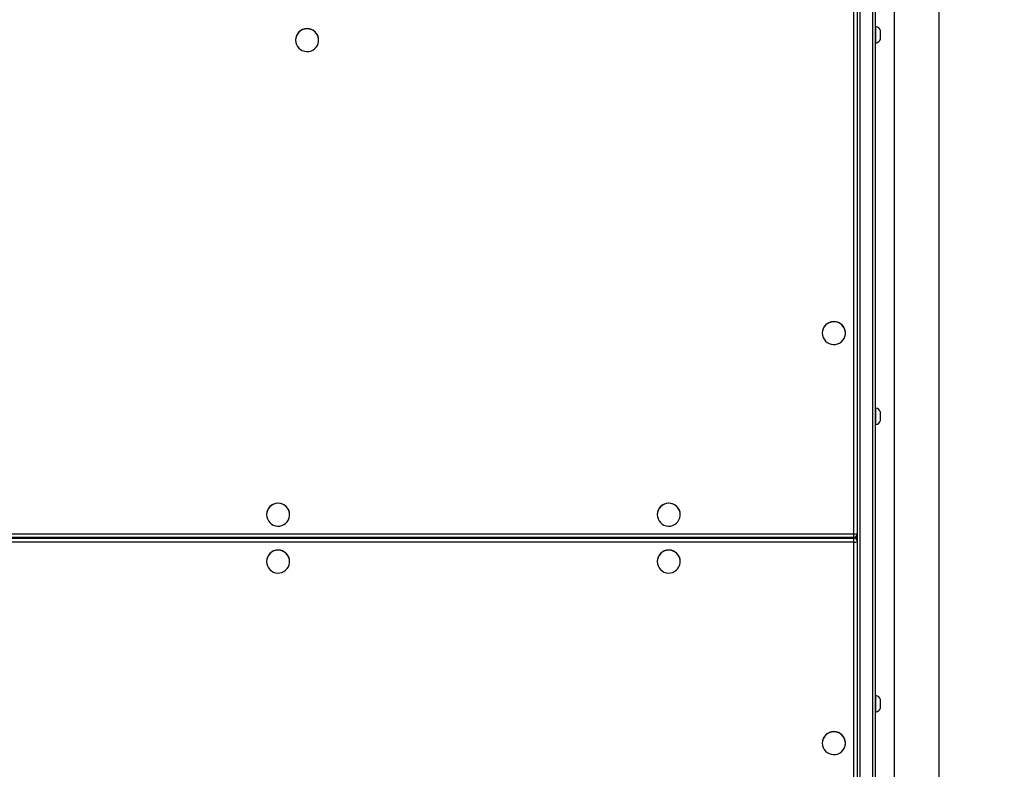
# Model space of a CAD drawing. Units: millimetres. Extents: x 2185 to 5032, y 505 to 1577.
# Drawn here: x 3016 to 3099, y 824 to 887 of the extents above; entities that cross this region are included whole.
import ezdxf

# ---------------------------------------------------------------- set-up
doc = ezdxf.new("R2010")
doc.units = ezdxf.units.MM
doc.header["$PDSIZE"] = -1
for name, color, linetype in [('VP-DIM', 7, 'Continuous'), ('VP-EQ', 192, 'Continuous'), ('VP-HIC', 6, 'Continuous')]:
    doc.layers.add(name, color=color, linetype=linetype)
doc.dimstyles.get("Standard").update_dxf_attribs({"dimtxt": 14, "dimasz": 20, "dimexe": 20, "dimexo": 50, "dimgap": 20, "dimtad": 0, "dimdec": 0, "dimzin": 0, "dimdsep": 46, "dimtxsty": 'Standard', "dimcen": -0.09, "dimadec": 0, "dimazin": 0, "dimtfac": 1, "dimtdec": 4, "dimtofl": 0, "dimtmove": 0, "dimatfit": 3, "dimfxl": 70, "dimfxlon": 1, "dimtolj": 1, "dimtzin": 0, "dimarcsym": 0})

# ---------------------------------------------------------------- blocks, each defined once
blk = doc.blocks.new('*D55')
at = {"layer": 'Defpoints', "color": 0}
for p in [(2977.756, 1232.142), (2945.097, 657.205), (3570.121, 657.205)]:
    blk.add_point(p, dxfattribs=at)
at = {"layer": 'VP-DIM', "color": 0, "lineweight": -2}
for p, q in [((3500.121, 1232.142), (3590.121, 1232.142)), ((3570.121, 1212.142), (3570.121, 982.173)), ((3570.121, 677.205), (3570.121, 907.173)), ((3500.121, 657.205), (3590.121, 657.205))]:
    blk.add_line(p, q, dxfattribs=at)
at = {"layer": 'VP-DIM', "color": 0}
for points in [[(3573.455, 1212.142), (3566.788, 1212.142), (3570.121, 1232.142)], [(3566.788, 677.205), (3573.455, 677.205), (3570.121, 657.205)]]:
    blk.add_solid(points, dxfattribs=at)
at = {"layer": 'VP-DIM', "color": 0, "insert": (3570.121, 944.673), "char_height": 14, "attachment_point": 5, "rotation": 90}
blk.add_mtext('\\A1;580', dxfattribs=at)
blk = doc.blocks.new('*D56')
at = {"layer": 'Defpoints', "color": 0}
for p in [(3276.847, 1400.037), (3017.684, 504.708), (3667.265, 504.708)]:
    blk.add_point(p, dxfattribs=at)
at = {"layer": 'VP-DIM', "color": 0, "lineweight": -2}
for p, q in [((3597.265, 1400.037), (3687.265, 1400.037)), ((3667.265, 1380.037), (3667.265, 987.024)), ((3667.265, 524.708), (3667.265, 909.691)), ((3597.265, 504.708), (3687.265, 504.708))]:
    blk.add_line(p, q, dxfattribs=at)
at = {"layer": 'VP-DIM', "color": 0}
for points in [[(3670.599, 1380.037), (3663.932, 1380.037), (3667.265, 1400.037)], [(3663.932, 524.708), (3670.599, 524.708), (3667.265, 504.708)]]:
    blk.add_solid(points, dxfattribs=at)
at = {"layer": 'VP-DIM', "color": 0, "insert": (3667.265, 948.357), "char_height": 14, "attachment_point": 5, "rotation": 90}
blk.add_mtext('\\A1;895', dxfattribs=at)
blk = doc.blocks.new('WD1505')
at = {"layer": 'VP-EQ', "color": 8, "linetype": 'Continuous', "lineweight": 25}
for p, q in [((3086.547, 843.889), (3086.547, 925.16)), ((3086.547, 843.631), (3086.547, 843.889)), ((3086.547, 843.563), (3086.547, 843.565)), ((3086.547, 798.386), (3086.547, 843.196))]:
    blk.add_line(p, q, dxfattribs=at)
at = {"layer": 'VP-EQ', "color": 7, "linetype": 'Continuous', "lineweight": 25}
for p, q in [((3089.947, 923.355), (3089.947, 785.155)), ((3093.747, 785.155), (3093.747, 923.355)), ((3086.847, 786.929), (3086.847, 922.384)), ((3087.047, 922.356), (3087.047, 786.901)), ((3088.147, 786.901), (3088.147, 922.356)), ((3088.347, 922.384), (3088.347, 786.929)), ((3088.397, 886.78), (3088.347, 886.78)), ((3088.397, 885.983), (3088.397, 886.78)), ((3088.397, 885.38), (3088.397, 885.983)), ((3088.787, 886.031), (3088.787, 886.43)), ((3088.787, 885.73), (3088.787, 886.031)), ((3039.372, 885.629), (3039.372, 885.621)), ((3041.322, 885.621), (3041.322, 885.629)), ((3088.347, 885.38), (3088.397, 885.38)), ((3083.872, 860.872), (3083.872, 860.864)), ((3085.822, 860.864), (3085.822, 860.872)), ((3088.397, 854.535), (3088.347, 854.535)), ((3088.397, 853.737), (3088.397, 854.535)), ((3088.397, 853.135), (3088.397, 853.737)), ((3088.787, 853.786), (3088.787, 854.185)), ((3088.787, 853.485), (3088.787, 853.786)), ((3088.347, 853.135), (3088.397, 853.135)), ((3036.922, 845.523), (3036.922, 845.515)), ((3038.872, 845.515), (3038.872, 845.523)), ((3069.922, 845.523), (3069.922, 845.515)), ((3071.872, 845.515), (3071.872, 845.523)), ((2949.147, 843.889), (3086.547, 843.889)), ((2949.147, 843.631), (3086.547, 843.631)), ((3086.547, 843.565), (2949.147, 843.565)), ((3086.547, 843.563), (2949.147, 843.563)), ((2949.147, 843.535), (3086.547, 843.535)), ((3086.547, 843.535), (3086.547, 843.563)), ((3086.547, 843.196), (3086.547, 843.535)), ((3086.745, 843.706), (3086.843, 843.706)), ((3086.547, 843.196), (2949.147, 843.196)), ((3036.922, 841.562), (3036.922, 841.554)), ((3038.872, 841.554), (3038.872, 841.562)), ((3069.922, 841.562), (3069.922, 841.554)), ((3071.872, 841.554), (3071.872, 841.562)), ((3088.397, 830.236), (3088.347, 830.236)), ((3088.397, 829.438), (3088.397, 830.236)), ((3088.397, 828.836), (3088.397, 829.438)), ((3088.787, 829.487), (3088.787, 829.886)), ((3088.787, 829.186), (3088.787, 829.487)), ((3088.347, 828.836), (3088.397, 828.836)), ((3083.872, 826.213), (3083.872, 826.204)), ((3085.822, 826.204), (3085.822, 826.213))]:
    blk.add_line(p, q, dxfattribs=at)
at = {"layer": 'VP-EQ', "color": 7, "linetype": 'Continuous', "lineweight": 25, "flags": 128}
for points in [[(3039.372, 885.621), (3039.389, 885.438), (3039.442, 885.262), (3039.526, 885.099), (3039.641, 884.954), (3039.781, 884.834), (3039.942, 884.742), (3040.117, 884.682), (3040.3, 884.656), (3040.485, 884.665), (3040.666, 884.708), (3040.834, 884.784), (3040.985, 884.891), (3041.113, 885.024), (3041.213, 885.178), (3041.282, 885.349), (3041.317, 885.529), (3041.317, 885.712), (3041.282, 885.893), (3041.213, 886.063), (3041.113, 886.217), (3040.985, 886.35), (3040.834, 886.457), (3040.666, 886.533), (3040.485, 886.576), (3040.3, 886.585), (3040.117, 886.559), (3039.942, 886.499), (3039.781, 886.407), (3039.641, 886.287), (3039.526, 886.143), (3039.442, 885.979), (3039.389, 885.803), (3039.372, 885.621)], [(3083.872, 860.864), (3083.889, 860.681), (3083.942, 860.505), (3084.026, 860.342), (3084.141, 860.198), (3084.281, 860.077), (3084.442, 859.986), (3084.617, 859.926), (3084.8, 859.899), (3084.985, 859.908), (3085.166, 859.951), (3085.334, 860.028), (3085.485, 860.134), (3085.613, 860.267), (3085.713, 860.421), (3085.782, 860.592), (3085.817, 860.772), (3085.817, 860.956), (3085.782, 861.136), (3085.713, 861.306), (3085.613, 861.461), (3085.485, 861.594), (3085.334, 861.7), (3085.166, 861.776), (3084.985, 861.82), (3084.8, 861.828), (3084.617, 861.802), (3084.442, 861.742), (3084.281, 861.65), (3084.141, 861.53), (3084.026, 861.386), (3083.942, 861.223), (3083.889, 861.047), (3083.872, 860.864)], [(3036.922, 845.515), (3036.939, 845.332), (3036.992, 845.156), (3037.076, 844.993), (3037.191, 844.848), (3037.331, 844.728), (3037.492, 844.636), (3037.667, 844.576), (3037.85, 844.55), (3038.035, 844.559), (3038.216, 844.602), (3038.384, 844.679), (3038.535, 844.785), (3038.663, 844.918), (3038.763, 845.072), (3038.832, 845.243), (3038.867, 845.423), (3038.867, 845.606), (3038.832, 845.787), (3038.763, 845.957), (3038.663, 846.112), (3038.535, 846.244), (3038.384, 846.351), (3038.216, 846.427), (3038.035, 846.47), (3037.85, 846.479), (3037.667, 846.453), (3037.492, 846.393), (3037.331, 846.301), (3037.191, 846.181), (3037.076, 846.037), (3036.992, 845.874), (3036.939, 845.697), (3036.922, 845.515)], [(3069.922, 845.515), (3069.939, 845.332), (3069.992, 845.156), (3070.076, 844.993), (3070.191, 844.848), (3070.331, 844.728), (3070.492, 844.636), (3070.667, 844.576), (3070.85, 844.55), (3071.035, 844.559), (3071.216, 844.602), (3071.384, 844.679), (3071.535, 844.785), (3071.663, 844.918), (3071.763, 845.072), (3071.832, 845.243), (3071.867, 845.423), (3071.867, 845.606), (3071.832, 845.787), (3071.763, 845.957), (3071.663, 846.112), (3071.535, 846.244), (3071.384, 846.351), (3071.216, 846.427), (3071.035, 846.47), (3070.85, 846.479), (3070.667, 846.453), (3070.492, 846.393), (3070.331, 846.301), (3070.191, 846.181), (3070.076, 846.037), (3069.992, 845.874), (3069.939, 845.697), (3069.922, 845.515)], [(3036.922, 841.554), (3036.939, 841.371), (3036.992, 841.195), (3037.076, 841.032), (3037.191, 840.887), (3037.331, 840.767), (3037.492, 840.675), (3037.667, 840.615), (3037.85, 840.589), (3038.035, 840.598), (3038.216, 840.641), (3038.384, 840.717), (3038.535, 840.824), (3038.663, 840.957), (3038.763, 841.111), (3038.832, 841.282), (3038.867, 841.462), (3038.867, 841.645), (3038.832, 841.826), (3038.763, 841.996), (3038.663, 842.15), (3038.535, 842.283), (3038.384, 842.39), (3038.216, 842.466), (3038.035, 842.509), (3037.85, 842.518), (3037.667, 842.492), (3037.492, 842.432), (3037.331, 842.34), (3037.191, 842.22), (3037.076, 842.076), (3036.992, 841.912), (3036.939, 841.736), (3036.922, 841.554)], [(3069.922, 841.554), (3069.939, 841.371), (3069.992, 841.195), (3070.076, 841.032), (3070.191, 840.887), (3070.331, 840.767), (3070.492, 840.675), (3070.667, 840.615), (3070.85, 840.589), (3071.035, 840.598), (3071.216, 840.641), (3071.384, 840.717), (3071.535, 840.824), (3071.663, 840.957), (3071.763, 841.111), (3071.832, 841.282), (3071.867, 841.462), (3071.867, 841.645), (3071.832, 841.826), (3071.763, 841.996), (3071.663, 842.15), (3071.535, 842.283), (3071.384, 842.39), (3071.216, 842.466), (3071.035, 842.509), (3070.85, 842.518), (3070.667, 842.492), (3070.492, 842.432), (3070.331, 842.34), (3070.191, 842.22), (3070.076, 842.076), (3069.992, 841.912), (3069.939, 841.736), (3069.922, 841.554)], [(3083.872, 826.204), (3083.889, 826.022), (3083.942, 825.846), (3084.026, 825.682), (3084.141, 825.538), (3084.281, 825.418), (3084.442, 825.326), (3084.617, 825.266), (3084.8, 825.24), (3084.985, 825.249), (3085.166, 825.292), (3085.334, 825.368), (3085.485, 825.475), (3085.613, 825.608), (3085.713, 825.762), (3085.782, 825.932), (3085.817, 826.113), (3085.817, 826.296), (3085.782, 826.476), (3085.713, 826.647), (3085.613, 826.801), (3085.485, 826.934), (3085.334, 827.041), (3085.166, 827.117), (3084.985, 827.16), (3084.8, 827.169), (3084.617, 827.143), (3084.442, 827.083), (3084.281, 826.991), (3084.141, 826.871), (3084.026, 826.726), (3083.942, 826.563), (3083.889, 826.387), (3083.872, 826.204)]]:
    blk.add_lwpolyline(points, dxfattribs=at)
at = {"layer": 'VP-EQ', "color": 7, "linetype": 'Continuous', "lineweight": 25}
for centre, radius, start, end in [((3088.29, 886.269), 0.523, 18, 78.18812), ((3040.347, 885.622), 0.975, 0.43088, 179.56912), ((3088.29, 885.892), 0.523, 281.81188, 342), ((3084.847, 860.865), 0.975, 0.40349, 179.59651), ((3088.29, 854.023), 0.523, 18, 78.18812), ((3088.29, 853.646), 0.523, 281.81188, 342), ((3037.897, 845.516), 0.975, 0.43007, 179.56993), ((3070.897, 845.516), 0.975, 0.43051, 179.56949), ((3086.547, 843.931), 0.3, 270, 0), ((3086.62, 844.459), 0.575, 262.65326, 293.19556), ((3086.547, 843.265), 0.3, 0, 90), ((3086.548, 843.264), 0.299, 0.28175, 90.27877), ((3086.548, 843.236), 0.299, 0.28175, 90.27877), ((3086.62, 843.766), 0.575, 262.64533, 293.19903), ((3037.897, 841.555), 0.975, 0.43078, 179.56922), ((3070.897, 841.555), 0.975, 0.43122, 179.56878), ((3088.29, 829.724), 0.523, 18, 78.18812), ((3088.29, 829.347), 0.523, 281.81188, 342), ((3084.847, 826.206), 0.975, 0.40325, 179.59675)]:
    blk.add_arc(centre, radius, start, end, dxfattribs=at)
for centre, major_axis, start_param, end_param in [((3086.447, 843.313), (0.399, 0.399), 5.332534, 6.213372), ((3086.447, 843.313), (0.399, 0.399), 5.332534, 6.213372), ((3086.447, 844.106), (-0.399, 0.399), 2.631259, 3.211406), ((3086.447, 844.106), (-0.399, 0.399), 2.631259, 3.211406)]:
    blk.add_ellipse(centre, major_axis=major_axis, ratio=0.069927, start_param=start_param, end_param=end_param, dxfattribs=at)
blk = doc.blocks.new('wd1505_2D')
at = {"layer": 'VP-EQ', "color": 0}
blk.add_blockref('WD1505', (0, 0), dxfattribs=at)

msp = doc.modelspace()

# ---------------------------------------------------------------- linework, layer by layer
at = {"layer": 'VP-HIC', "color": 3}
msp.add_lwpolyline([(3153.197, 1218.516, 0.266805), (3078.737, 1088.942), (3078.726, 979.513, 0.414389), (3228.8, 829.497), (3345.514, 829.555, 0.414038), (3495.44, 979.539), (3495.452, 1088.968, 0.30801), (3400.497, 1228.519), (3400.497, 1071.271), (3153.197, 1071.271)], format="xyb", close=True, dxfattribs=at)
at = {"layer": 'VP-HIC', "color": 6}
msp.add_lwpolyline([(2670.272, 847.388), (2768.129, 847.37), (2768.129, 767.312, 0.133064), (2788.643, 691.592), (2788.631, 654.754, 0.414323), (2938.637, 504.704), (3096.731, 504.711, 0.414105), (3246.725, 654.661), (3246.753, 737.93), (3251.822, 737.93, 0.198912), (3357.888, 781.864), (3424.962, 848.937, 0.02046), (3433.277, 857.962, -0.157559), (3345.514, 829.555), (3228.8, 829.497, -0.414389), (3078.726, 979.513)], format="xyb", dxfattribs=at)

# ---------------------------------------------------------------- block references
at = {"color": 0}
msp.add_blockref('wd1505_2D', (0, 0), dxfattribs=at)

# ---------------------------------------------------------------- dimensions: what is measured, and where the dimension line sits
at = {"layer": 'VP-DIM', "color": 0}
dim = msp.add_linear_dim(base=(3667.265, 504.708), p1=(3276.847, 1400.037), p2=(3017.684, 504.708), angle=90, dimstyle='Standard', dxfattribs=at)
dim.commit()
dim.dimension.update_dxf_attribs({"geometry": '*D56', "text_midpoint": (3667.265, 948.357), "dimtype": 160})
dim = msp.add_linear_dim(base=(3570.121, 657.205), p1=(2977.756, 1232.142), p2=(2945.097, 657.205), angle=90, text='580', dimstyle='Standard', dxfattribs=at)
dim.commit()
dim.dimension.update_dxf_attribs({"geometry": '*D55', "text_midpoint": (3570.121, 944.673)})

doc.saveas('drawing.dxf')
